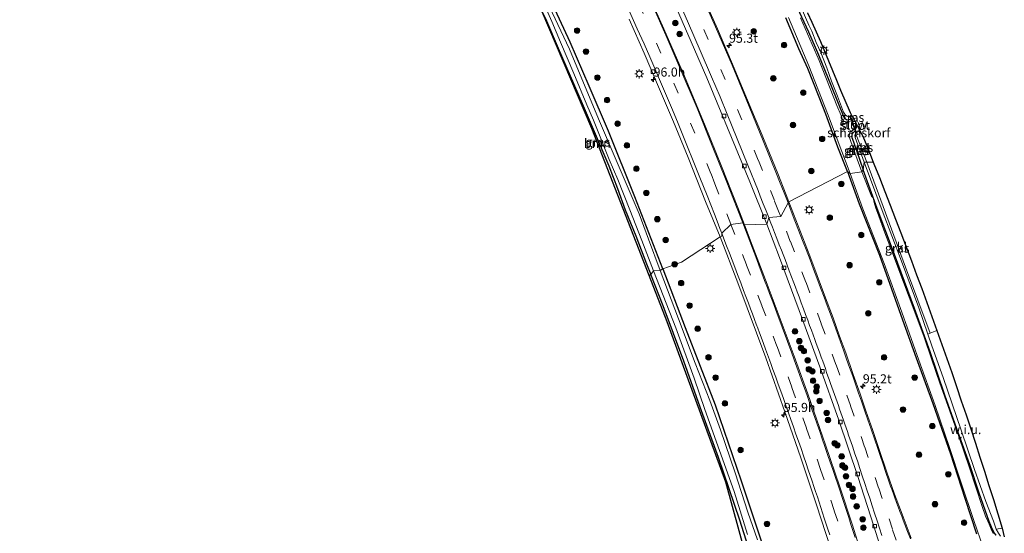
# Model space of a CAD drawing. Units: metres. Extents: x 159995 to 170006, y 388496 to 393751.
# Drawn here: x 161806 to 162077, y 388672 to 388813 of the extents above; entities that cross this region are included whole.
import ezdxf
from ezdxf.enums import TextEntityAlignment as Align

# ---------------------------------------------------------------- set-up
doc = ezdxf.new("R2010")
doc.units = ezdxf.units.M
doc.linetypes.add('VW-3-9_STREEP', pattern=[12, 3, -9])
doc.layers.get('0').update_dxf_attribs({"lineweight": 25})
for name, color, linetype, lineweight in [('B-ME-AL-OVERIG-L-B1', 7, 'Continuous', 18), ('B-ME-AM-KILOMETR-S-B1', 7, 'Continuous', 18), ('B-ME-GK-SCHANSKORF-GV-B6', 93, 'Continuous', 18), ('B-ME-GR-BOOM-GV-B6', 93, 'Continuous', 18), ('B-ME-GR-BOOM-S-B1', 93, 'Continuous', 18), ('B-ME-GW-INSTEEKWATERGANG-L-B1', 10, 'Continuous', 25), ('B-ME-GW-KRUINLIJN-L-B1', 93, 'Continuous', 18), ('B-ME-IE-GRASLAND-GV-B6', 93, 'Continuous', 18), ('B-ME-IE-GRONDWERKLIJN-GROND_NIETINGERICHT-GV-B6', 253, 'Continuous', 18), ('B-ME-IE-HULPGEOMETRIE-L-B1', 53, 'Continuous', 18), ('B-ME-IE-MEUBILAIR_WEGMEUBILAIR-LICHTMAST-S-B1', 8, 'Continuous', 18), ('B-ME-KG-KADASTRAAL-OPNAMEDTMGRENS-L-B1', 10, 'Continuous', 25), ('B-ME-KW-STUW-GV-B6', 173, 'Continuous', 18), ('B-ME-KW-STUW-L-B1', 173, 'Continuous', 18), ('B-ME-OG-WATER-GV-B6', 153, 'Continuous', 18), ('B-ME-VH-VERH_SOORT-BITUMEN-GV-B6', 8, 'IE-TERREINAFSCHEIDING-NATUURLIJK-HOUTWAL', 18), ('B-ME-VH-VERH_SOORT-KLINKERS-GV-B6', 8, 'IE-TERREINAFSCHEIDING-NATUURLIJK-HOUTWAL', 18), ('B-ME-VV-KOLK-S-B1', 8, 'Continuous', 18), ('B-ME-VW-MARKERING-39STREEP-015-L-B1', 255, 'VW-3-9_STREEP', 18), ('B-ME-VW-MARKERING-STREEP-015-L-B1', 7, 'Continuous', 18)]:
    doc.layers.add(name, color=color, linetype=linetype, lineweight=lineweight)
doc.styles.add('NLCS-ISO', font='NLCS-ISO.TTF')
doc.linetypes.add('IE-TERREINAFSCHEIDING-NATUURLIJK-HOUTWAL', pattern='A,7,-1.5,[67,NLCS.SHX,S=0.75,R=45,X=0,Y=0],-1.5,7,-1.5,[70,NLCS.SHX,S=0.75,R=0,X=0,Y=0],-1.5', length=20)

# ---------------------------------------------------------------- blocks, each defined once
blk = doc.blocks.new('boom')
blk.add_hatch(color=256).paths.add_polyline_path([(-0.75, 0, 1), (0.75, 0, 1)])
blk.add_circle((0, 0), 0.75)
blk = doc.blocks.new('hecto')
for p, q in [((0, 0.625), (-0.625, 0)), ((0, -0.625), (0, 0.625)), ((-0.625, 0), (0.625, 0)), ((0.625, 0), (0, -0.625))]:
    blk.add_line(p, q)
blk = doc.blocks.new('kolk')
blk.add_lwpolyline([(-0.5, -0.5), (0.5, -0.5), (0.5, 0.5), (-0.5, 0.5)], close=True)
blk = doc.blocks.new('lantaarnpaal')
for p, q in [((-0.75, 0), (-1.25, 0)), ((-0.88, 0.88), (-0.53, 0.53)), ((0, 0.75), (0, 1.25)), ((0.53, 0.53), (0.88, 0.88)), ((0.75, 0), (1.25, 0)), ((-0.53, -0.53), (-0.88, -0.88)), ((0, -0.75), (0, -1.25)), ((0.53, -0.53), (0.88, -0.88))]:
    blk.add_line(p, q)
blk.add_circle((0, 0), 0.75)

msp = doc.modelspace()

# ---------------------------------------------------------------- linework, layer by layer
at = {"layer": 'B-ME-AL-OVERIG-L-B1'}
for p, q in [((162063.972, 388697.665, 15.602), (162064.755, 388697.945, 15.605)), ((162064.173, 388697.402, 15.623), (162064.861, 388697.699, 15.621))]:
    msp.add_line(p, q, dxfattribs=at)
at = {"layer": 'B-ME-GK-SCHANSKORF-GV-B6'}
msp.add_polyline3d([(162037.267, 388781.51, 16.319), (162036.251, 388781.101, 16.33), (162036.075, 388781.575, 16.252), (162036.039, 388781.674, 15.423), (162036.973, 388782.072, 15.423), (162037.267, 388781.51, 16.319)], dxfattribs=at)
at = {"layer": 'B-ME-GR-BOOM-GV-B6'}
for points in [[(161979.465, 388742.605, 14.946), (161979.028, 388742.353, 15.001), (161963.325, 388782.716, 15.463), (161949.623, 388814.838, 15.111), (161950.833, 388812.299, 15.089), (161954.041, 388804.784, 15.134), (161960.618, 388789.589, 15.052), (161963.93, 388781.908, 15.06), (161967.922, 388772.479, 15.006), (161970.303, 388766.256, 15.039), (161972.453, 388760.4, 15.081), (161975.334, 388753.291, 14.928), (161978.303, 388745.583, 14.965), (161979.465, 388742.605, 14.946)], [(162014.76, 388632.099, 15.286), (162000.087, 388685.537, 15.151), (161983.972, 388729.645, 15.21), (161979.028, 388742.353, 15.001), (161979.465, 388742.605, 14.946), (161982.895, 388733.98, 14.955), (161988.579, 388718.817, 14.951), (161993.064, 388706.205, 14.951), (161998.084, 388692.307, 14.955), (162003.935, 388675.074, 14.889), (162008.022, 388662.35, 14.828)]]:
    msp.add_polyline3d(points, dxfattribs=at)
at = {"layer": 'B-ME-GW-INSTEEKWATERGANG-L-B1'}
for points in [[(161982.776, 388744.156, 14.829), (161975.118, 388763.96, 14.829), (161967.822, 388782.003, 14.882), (161962.588, 388794.422, 15.015), (161957.32, 388806.463, 14.969), (161949.13, 388824.365, 15.085), (161944.812, 388833.527, 15.06), (161939.69, 388844.176, 15.072), (161934.014, 388856.763, 15.184), (161928.695, 388867.836, 15.308), (161923.673, 388878.932, 15.324), (161919.398, 388887.698, 15.324), (161913.997, 388898.891, 15.308), (161908.801, 388909.074, 15.299), (161904.325, 388917.574, 15.312), (161896.921, 388932.088, 15.279), (161893.134, 388939.457, 15.304), (161887.534, 388950.678, 15.353), (161881.378, 388962.617, 15.382), (161877.875, 388968.992, 15.407)], [(162018.472, 388818.834, 15.395), (162022.784, 388809.296, 15.401), (162025.564, 388802.979, 15.39), (162029.068, 388794.458, 15.384), (162032.529, 388785.857, 15.426), (162032.947, 388785.424, 15.459), (162033.301, 388785.208, 15.462), (162033.8, 388785.118, 15.474), (162034.466, 388785.368, 15.45)], [(161949.623, 388814.838, 15.111), (161950.833, 388812.299, 15.089), (161954.041, 388804.784, 15.134), (161960.618, 388789.589, 15.052), (161963.93, 388781.908, 15.06), (161967.922, 388772.479, 15.006), (161970.303, 388766.256, 15.039), (161972.453, 388760.4, 15.081), (161975.334, 388753.291, 14.928), (161978.303, 388745.583, 14.965), (161979.465, 388742.605, 14.946)], [(162033.511, 388770.921, 15.221), (162030.905, 388777.652, 15.338), (162027.57, 388786.707, 15.338), (162025.754, 388791.4, 15.418), (162022.661, 388799.255, 15.361), (162020.204, 388804.684, 15.458), (162016.627, 388813.127, 15.444)], [(162034.408, 388786.102, 16.041), (162034.223, 388786.034, 16.036), (162034.308, 388785.801, 15.875), (162034.466, 388785.368, 15.45)], [(162034.868, 388786.091, 16.05), (162034.754, 388786.044, 16.047), (162034.408, 388786.102, 16.041)], [(162035.655, 388782.115, 15.579), (162034.888, 388781.399, 15.548), (162034.719, 388780.973, 15.55), (162034.772, 388780.32, 15.541), (162035.196, 388779.091, 15.55), (162037.878, 388771.394, 15.258)], [(162033.511, 388770.921, 15.221), (162036.772, 388762.081, 15.314), (162042.305, 388747.901, 15.3), (162045.648, 388738.727, 15.275), (162048.683, 388730.127, 15.306), (162052.41, 388719.708, 15.348), (162056.963, 388707.16, 15.342), (162061.833, 388693.307, 15.334), (162065.764, 388681.135, 15.359), (162068.949, 388671.403, 15.359)], [(162074.365, 388671.009, 15.249), (162073.916, 388671.552, 15.247), (162073.344, 388672.593, 15.249), (162072.459, 388674.789, 15.266), (162069.681, 388682.58, 15.295), (162067.129, 388690.346, 15.238), (162063.972, 388699.231, 15.154), (162060.26, 388709.472, 15.202), (162056.227, 388721.385, 15.179), (162051.927, 388733.275, 15.238), (162046.429, 388748.084, 15.261), (162041.72, 388760.779, 15.323), (162037.878, 388771.394, 15.258)], [(162008.022, 388662.35, 14.828), (162003.935, 388675.074, 14.889), (161998.084, 388692.307, 14.955), (161993.064, 388706.205, 14.951), (161988.579, 388718.817, 14.951), (161982.895, 388733.98, 14.955), (161979.465, 388742.605, 14.946)], [(161982.776, 388744.156, 14.829), (161988.963, 388728.031, 14.828), (161997.203, 388706.784, 14.873), (162004.302, 388685.88, 14.803), (162010.195, 388668.303, 14.807)]]:
    msp.add_polyline3d(points, dxfattribs=at)
at = {"layer": 'B-ME-GW-KRUINLIJN-L-B1'}
for points in [[(162030.835, 388791.612, 16.086), (162029.135, 388795.788, 16.035), (162027.855, 388799.454, 16.072), (162026.176, 388803.654, 16.152), (162024.951, 388806.378, 16.203), (162023.708, 388809.462, 16.24), (162022.918, 388811.146, 16.242), (162020.826, 388815.981, 16.304)], [(162030.835, 388791.612, 16.086), (162032.473, 388787.225, 15.968), (162032.785, 388786.716, 15.972), (162033.021, 388786.419, 15.969), (162033.451, 388786.098, 15.962), (162033.668, 388786.023, 15.961), (162033.897, 388785.954, 15.973), (162034.223, 388786.034, 16.036)], [(162038.099, 388773.514, 16.402), (162035.608, 388780.263, 16.358), (162035.562, 388780.796, 16.295), (162035.612, 388781.14, 16.299), (162035.765, 388781.39, 16.299), (162035.879, 388781.503, 16.246)], [(162038.099, 388773.514, 16.402), (162043.09, 388760.235, 16.334), (162048.386, 388746.32, 16.337), (162053.177, 388733.507, 16.404), (162055.622, 388726.202, 16.234), (162056.685, 388723.025, 16.159), (162059.842, 388714.354, 16.117), (162064.777, 388699.854, 15.996), (162068.416, 388688.998, 16.021), (162071.518, 388680.243, 16.078), (162073.62, 388674.799, 16.238), (162074.38, 388672.611, 16.224), (162075.067, 388671.588, 16.207), (162075.598, 388670.712, 16.221)]]:
    msp.add_polyline3d(points, dxfattribs=at)
at = {"layer": 'B-ME-IE-GRASLAND-GV-B6'}
for points in [[(161949.13, 388824.365, 15.085), (161957.32, 388806.463, 14.969), (161962.588, 388794.422, 15.015), (161967.822, 388782.003, 14.882), (161975.118, 388763.96, 14.829), (161982.776, 388744.156, 14.829), (161982.1, 388743.735, 14.396), (161978.862, 388752.309, 14.396), (161976.258, 388759.319, 14.396), (161970.477, 388772.749, 14.396), (161965.083, 388785.425, 14.396), (161957.107, 388804.565, 14.396), (161948.438, 388823.037, 14.396)], [(161973.553, 388812.79, 15.746), (161977.698, 388803.425, 15.714), (161981.364, 388794.882, 15.686), (161985.699, 388784.618, 15.553), (161989.786, 388774.784, 15.553), (161994.55, 388762.71, 15.545), (161998.556, 388752.994, 15.497), (161987.916, 388745.973, 15.339), (161984.31, 388744.698, 15.269), (161982.776, 388744.156, 14.829), (161975.118, 388763.96, 14.829), (161967.822, 388782.003, 14.882), (161962.588, 388794.422, 15.015), (161957.32, 388806.463, 14.969), (161949.13, 388824.365, 15.085)], [(161984.72, 388820.12, 15.637), (161994.849, 388796.706, 15.563), (162004.527, 388773.38, 15.46), (162006.685, 388768.067, 15.459), (162011.336, 388756.456, 15.512), (162008.184, 388756.372, 15.791), (162005.252, 388756.294, 15.691), (162003.366, 388761.08, 15.748), (161998.891, 388772.372, 15.867), (161994.254, 388783.902, 15.902), (161988.735, 388797.153, 15.882), (161983.086, 388810.133, 15.944), (161977.442, 388822.716, 15.979)], [(162016.627, 388813.127, 15.444), (162020.204, 388804.684, 15.458), (162022.661, 388799.255, 15.361), (162025.754, 388791.4, 15.418), (162027.57, 388786.707, 15.338), (162030.905, 388777.652, 15.338), (162033.511, 388770.921, 15.221), (162017.429, 388762.617, 15.715), (162016.679, 388764.539, 15.719), (162014.401, 388770.341, 15.732), (162009.617, 388782.016, 15.789), (162006.065, 388790.532, 15.792), (162001.653, 388801.102, 15.8), (161997.79, 388810.104, 15.809), (161993.317, 388820.254, 15.825)], [(162018.472, 388818.834, 15.395), (162022.784, 388809.296, 15.401), (162025.564, 388802.979, 15.39), (162029.068, 388794.458, 15.384), (162032.529, 388785.857, 15.426), (162032.947, 388785.424, 15.459), (162033.301, 388785.208, 15.462), (162033.8, 388785.118, 15.474), (162034.466, 388785.368, 15.45), (162034.652, 388784.859, 14.759), (162033.295, 388784.47, 14.759), (162032.539, 388784.726, 14.759), (162032.16, 388785.176, 14.759), (162031.783, 388786.333, 14.759), (162030.622, 388789.084, 14.759), (162025.766, 388801.441, 14.759), (162020.661, 388813.167, 14.759)], [(162030.835, 388791.612, 16.086), (162032.473, 388787.225, 15.968), (162032.785, 388786.716, 15.972), (162033.021, 388786.419, 15.969), (162033.451, 388786.098, 15.962), (162033.668, 388786.023, 15.961), (162033.897, 388785.954, 15.973), (162034.223, 388786.034, 16.036), (162034.308, 388785.801, 15.875), (162034.466, 388785.368, 15.45), (162033.8, 388785.118, 15.474), (162033.301, 388785.208, 15.462), (162032.947, 388785.424, 15.459), (162032.529, 388785.857, 15.426), (162029.068, 388794.458, 15.384), (162025.564, 388802.979, 15.39), (162022.784, 388809.296, 15.401), (162018.472, 388818.834, 15.395)], [(161977.013, 388751.972, 14.396), (161980.266, 388743.614, 14.396), (161979.465, 388742.605, 14.946), (161978.303, 388745.583, 14.965), (161975.334, 388753.291, 14.928), (161972.453, 388760.4, 15.081), (161970.303, 388766.256, 15.039), (161967.922, 388772.479, 15.006), (161963.93, 388781.908, 15.06), (161960.618, 388789.589, 15.052), (161954.041, 388804.784, 15.134), (161950.833, 388812.299, 15.089), (161949.623, 388814.838, 15.111), (161950.787, 388815.473, 14.396), (161952.31, 388812.173, 14.396), (161954.7, 388806.439, 14.396), (161958.322, 388797.892, 14.396), (161961.907, 388789.253, 14.396), (161963.738, 388785.057, 14.396), (161968.017, 388774.247, 14.396), (161970.432, 388768.739, 14.396), (161973.706, 388760.394, 14.396), (161977.013, 388751.972, 14.396)], [(162022.58, 388814.558, 16.195), (162023.773, 388811.932, 16.195), (162024.946, 388809.298, 16.198), (162026.1, 388806.656, 16.192), (162027.235, 388804.005, 16.192), (162028.35, 388801.346, 16.192), (162029.446, 388798.68, 16.192), (162030.522, 388796.006, 16.084), (162031.579, 388793.325, 16.056), (162034.314, 388787.15, 16.061), (162034.868, 388786.091, 16.05), (162034.754, 388786.044, 16.047), (162034.408, 388786.102, 16.041), (162034.223, 388786.034, 16.036), (162033.897, 388785.954, 15.973), (162033.668, 388786.023, 15.961), (162033.451, 388786.098, 15.962), (162033.021, 388786.419, 15.969), (162032.785, 388786.716, 15.972), (162032.473, 388787.225, 15.968), (162030.835, 388791.612, 16.086), (162029.135, 388795.788, 16.035), (162027.855, 388799.454, 16.072), (162026.176, 388803.654, 16.152), (162024.951, 388806.378, 16.203), (162023.708, 388809.462, 16.24), (162022.918, 388811.146, 16.242), (162020.826, 388815.981, 16.304)], [(162020.826, 388815.981, 16.304), (162022.918, 388811.146, 16.242), (162023.708, 388809.462, 16.24), (162024.951, 388806.378, 16.203), (162026.176, 388803.654, 16.152), (162027.855, 388799.454, 16.072), (162029.135, 388795.788, 16.035), (162030.835, 388791.612, 16.086)], [(162017.299, 388813.29, 14.759), (162022.898, 388799.997, 14.759), (162028.09, 388786.865, 14.759), (162030.689, 388779.794, 14.759), (162034.255, 388770.348, 14.759), (162033.511, 388770.921, 15.221), (162030.905, 388777.652, 15.338), (162027.57, 388786.707, 15.338), (162025.754, 388791.4, 15.418), (162022.661, 388799.255, 15.361), (162020.204, 388804.684, 15.458), (162016.627, 388813.127, 15.444)], [(162034.868, 388786.091, 16.05), (162035.148, 388785.557, 15.423), (162034.961, 388785.605, 15.423), (162034.619, 388785.527, 15.423), (162034.408, 388786.102, 16.041), (162034.754, 388786.044, 16.047), (162034.868, 388786.091, 16.05)], [(162035.655, 388782.115, 15.579), (162034.888, 388781.399, 15.548), (162034.719, 388780.973, 15.55), (162034.772, 388780.32, 15.541), (162035.196, 388779.091, 15.55), (162037.878, 388771.394, 15.258), (162037.443, 388770.838, 14.759), (162035.515, 388776.02, 14.759), (162034.961, 388777.64, 14.759), (162034.307, 388779.72, 14.759), (162034.037, 388780.555, 14.759), (162034.05, 388781.236, 14.759), (162034.218, 388781.769, 14.759), (162035.503, 388782.532, 14.759), (162035.655, 388782.115, 15.579)], [(162035.879, 388781.503, 16.246), (162035.765, 388781.39, 16.299), (162035.612, 388781.14, 16.299), (162035.562, 388780.796, 16.295), (162035.608, 388780.263, 16.358), (162038.099, 388773.514, 16.402), (162037.878, 388771.394, 15.258), (162035.196, 388779.091, 15.55), (162034.772, 388780.32, 15.541), (162034.719, 388780.973, 15.55), (162034.888, 388781.399, 15.548), (162035.655, 388782.115, 15.579), (162035.879, 388781.503, 16.246)], [(162036.251, 388781.101, 16.33), (162035.964, 388780.977, 16.325), (162038.862, 388773.537, 16.325), (162038.099, 388773.514, 16.402), (162035.608, 388780.263, 16.358), (162035.562, 388780.796, 16.295), (162035.612, 388781.14, 16.299), (162035.765, 388781.39, 16.299), (162035.879, 388781.503, 16.246), (162036.075, 388781.575, 16.252), (162036.251, 388781.101, 16.33)], [(162074.365, 388671.009, 15.249), (162073.916, 388671.552, 15.247), (162073.344, 388672.593, 15.249), (162072.459, 388674.789, 15.266), (162069.681, 388682.58, 15.295), (162067.129, 388690.346, 15.238), (162063.972, 388699.231, 15.154), (162060.26, 388709.472, 15.202), (162056.227, 388721.385, 15.179), (162051.927, 388733.275, 15.238), (162046.429, 388748.084, 15.261), (162041.72, 388760.779, 15.323), (162037.878, 388771.394, 15.258), (162038.099, 388773.514, 16.402), (162043.09, 388760.235, 16.334), (162048.386, 388746.32, 16.337), (162053.177, 388733.507, 16.404), (162055.622, 388726.202, 16.234)], [(162056.298, 388726.484, 16.26), (162055.622, 388726.202, 16.234), (162053.177, 388733.507, 16.404), (162048.386, 388746.32, 16.337), (162043.09, 388760.235, 16.334), (162038.099, 388773.514, 16.402), (162038.862, 388773.537, 16.325), (162049.454, 388744.648, 16.312), (162056.298, 388726.484, 16.26)], [(162051.072, 388670.17, 15.444), (162048.538, 388676.779, 15.461), (162046.489, 388682.264, 15.476), (162044.333, 388688.343, 15.524), (162042.24, 388694.528, 15.538), (162040.368, 388700.024, 15.555), (162038.572, 388705.188, 15.572), (162036.987, 388709.839, 15.578), (162035.11, 388715.157, 15.615), (162033.04, 388721.069, 15.604), (162031.372, 388725.656, 15.622), (162029.578, 388730.697, 15.637), (162027.508, 388736.181, 15.641), (162025.194, 388742.323, 15.673), (162023.155, 388747.733, 15.686), (162021.276, 388752.681, 15.688), (162019.364, 388757.606, 15.728), (162017.429, 388762.617, 15.715), (162033.511, 388770.921, 15.221), (162036.772, 388762.081, 15.314), (162042.305, 388747.901, 15.3), (162045.648, 388738.727, 15.275), (162048.683, 388730.127, 15.306), (162052.41, 388719.708, 15.348), (162056.963, 388707.16, 15.342), (162061.833, 388693.307, 15.334), (162065.764, 388681.135, 15.359), (162068.949, 388671.403, 15.359)], [(162068.949, 388671.403, 15.359), (162065.764, 388681.135, 15.359), (162061.833, 388693.307, 15.334), (162056.963, 388707.16, 15.342), (162052.41, 388719.708, 15.348), (162048.683, 388730.127, 15.306), (162045.648, 388738.727, 15.275), (162042.305, 388747.901, 15.3), (162036.772, 388762.081, 15.314), (162033.511, 388770.921, 15.221), (162034.255, 388770.348, 14.759), (162037.763, 388760.637, 14.759), (162043.653, 388745.629, 14.759), (162048.463, 388732.272, 14.759), (162053.18, 388719.058, 14.759), (162057.6, 388706.607, 14.759), (162061.603, 388695.049, 14.759), (162064.721, 388685.687, 14.759), (162068.282, 388675.012, 14.759), (162070.926, 388667.317, 14.759)], [(162073.543, 388671.421, 14.759), (162073.007, 388672.663, 14.759), (162072.442, 388674.045, 14.759), (162071.505, 388676.218, 14.759), (162070.53, 388678.835, 14.759), (162067.106, 388689.476, 14.759), (162064.123, 388698.099, 14.759), (162060.627, 388707.912, 14.759), (162058.906, 388712.754, 14.759), (162056.609, 388719.433, 14.759), (162054.571, 388725.365, 14.759), (162052.293, 388731.5, 14.759), (162048.903, 388740.499, 14.759), (162045.415, 388749.794, 14.759), (162043.565, 388754.795, 14.759), (162042.117, 388758.65, 14.759), (162041.284, 388760.867, 14.759), (162040.866, 388762.405, 14.759), (162040.668, 388763.362, 14.759), (162040.463, 388763.765, 14.759), (162040.118, 388764.138, 14.759), (162037.443, 388770.838, 14.759), (162037.878, 388771.394, 15.258), (162041.72, 388760.779, 15.323), (162046.429, 388748.084, 15.261), (162051.927, 388733.275, 15.238), (162056.227, 388721.385, 15.179), (162060.26, 388709.472, 15.202), (162063.972, 388699.231, 15.154), (162067.129, 388690.346, 15.238), (162069.681, 388682.58, 15.295), (162072.459, 388674.789, 15.266), (162073.344, 388672.593, 15.249), (162073.916, 388671.552, 15.247), (162074.365, 388671.009, 15.249)], [(162038.048, 388663.775, 15.516), (162034.88, 388673.712, 15.539), (162031.418, 388684.285, 15.553), (162027.518, 388695.78, 15.587), (162025.005, 388702.995, 15.618), (162022.605, 388709.875, 15.607), (162018.854, 388720.207, 15.739), (162015.354, 388729.731, 15.666), (162011.473, 388739.987, 15.768), (162007.38, 388750.693, 15.74), (162005.252, 388756.294, 15.691), (162008.184, 388756.372, 15.791), (162011.336, 388756.456, 15.512), (162014.81, 388747.267, 15.529), (162020.295, 388732.75, 15.496), (162025.898, 388717.227, 15.472), (162031.155, 388702.585, 15.432), (162036.371, 388687.086, 15.326), (162040.796, 388673.499, 15.243), (162042.953, 388666.491, 15.221)], [(162010.195, 388668.303, 14.807), (162004.302, 388685.88, 14.803), (161997.203, 388706.784, 14.873), (161988.963, 388728.031, 14.828), (161982.776, 388744.156, 14.829), (161984.31, 388744.698, 15.269), (161987.916, 388745.973, 15.339), (161998.556, 388752.994, 15.497), (162003.416, 388740.303, 15.519), (162011.069, 388719.716, 15.376), (162016.33, 388704.885, 15.376), (162020.739, 388692.244, 15.341), (162025.046, 388679.338, 15.348), (162030.196, 388663.535, 15.307)], [(162008.022, 388662.35, 14.828), (162003.935, 388675.074, 14.889), (161998.084, 388692.307, 14.955), (161993.064, 388706.205, 14.951), (161988.579, 388718.817, 14.951), (161982.895, 388733.98, 14.955), (161979.465, 388742.605, 14.946), (161980.266, 388743.614, 14.396), (161986.368, 388727.935, 14.396), (161991.442, 388714.109, 14.396), (161994.362, 388705.489, 14.396), (162002.363, 388682.955, 14.396), (162006.063, 388671.175, 14.396)], [(162008.834, 388669.731, 14.396), (162006.131, 388677.278, 14.396), (162002.643, 388688.138, 14.396), (161998.639, 388699.91, 14.396), (161995.688, 388707.963, 14.396), (161991.665, 388718.285, 14.396), (161987.139, 388730.415, 14.396), (161982.1, 388743.735, 14.396), (161982.776, 388744.156, 14.829), (161988.963, 388728.031, 14.828), (161997.203, 388706.784, 14.873), (162004.302, 388685.88, 14.803), (162010.195, 388668.303, 14.807)], [(162055.622, 388726.202, 16.234), (162056.685, 388723.025, 16.159), (162059.842, 388714.354, 16.117), (162064.777, 388699.854, 15.996), (162068.416, 388688.998, 16.021), (162071.518, 388680.243, 16.078), (162073.62, 388674.799, 16.238), (162074.38, 388672.611, 16.224), (162075.067, 388671.588, 16.207), (162075.598, 388670.712, 16.221)], [(162075.598, 388670.712, 16.221), (162075.067, 388671.588, 16.207), (162074.38, 388672.611, 16.224), (162076.057, 388672.957, 16.245), (162076.63, 388670.538, 16.393)]]:
    msp.add_polyline3d(points, dxfattribs=at)
at = {"layer": 'B-ME-IE-GRONDWERKLIJN-GROND_NIETINGERICHT-GV-B6'}
msp.add_polyline3d([(162076.057, 388672.957, 16.245), (162074.38, 388672.611, 16.224), (162073.62, 388674.799, 16.238), (162071.518, 388680.243, 16.078), (162068.416, 388688.998, 16.021), (162064.777, 388699.854, 15.996), (162059.842, 388714.354, 16.117), (162056.685, 388723.025, 16.159), (162055.622, 388726.202, 16.234), (162056.298, 388726.484, 16.26), (162058.117, 388727.249, 16.245), (162059.486, 388723.382, 16.138), (162060.836, 388719.529, 16.107), (162062.174, 388715.671, 16.084), (162063.5, 388711.809, 16.047), (162064.812, 388707.942, 16.04), (162066.112, 388704.072, 16.042), (162067.4, 388700.196, 16.042), (162068.675, 388696.317, 16.04), (162069.937, 388692.434, 16.047), (162071.186, 388688.546, 16.058), (162072.423, 388684.655, 16.084), (162073.647, 388680.759, 16.193), (162074.858, 388676.86, 16.235), (162076.057, 388672.957, 16.245)], dxfattribs=at)
at = {"layer": 'B-ME-IE-HULPGEOMETRIE-L-B1'}
msp.add_polyline3d([(162040.595, 388773.544, 16.245), (162038.862, 388773.537, 16.325), (162038.099, 388773.514, 16.402), (162037.878, 388771.394, 15.258), (162037.443, 388770.838, 14.759), (162034.255, 388770.348, 14.759), (162033.511, 388770.921, 15.221), (162017.429, 388762.617, 15.715), (162017.195, 388762.299, 15.782), (162015.193, 388758.538, 15.719), (162011.882, 388758.298, 15.602), (162011.697, 388757.674, 15.614), (162011.336, 388756.456, 15.512), (162008.184, 388756.372, 15.791), (162005.252, 388756.294, 15.691), (162004.741, 388756.815, 15.752), (162001.5, 388756.369, 15.745), (161998.966, 388754, 15.655), (161998.991, 388753.168, 15.506), (161998.556, 388752.994, 15.497), (161987.916, 388745.973, 15.339), (161984.31, 388744.698, 15.269), (161982.776, 388744.156, 14.829), (161982.1, 388743.735, 14.396), (161980.266, 388743.614, 14.396), (161979.465, 388742.605, 14.946), (161979.028, 388742.353, 15.001)], dxfattribs=at)
at = {"layer": 'B-ME-KG-KADASTRAAL-OPNAMEDTMGRENS-L-B1'}
for points in [[(161979.028, 388742.353, 15.001), (161963.325, 388782.716, 15.463), (161949.623, 388814.838, 15.111), (161947.001, 388820.35, 15.463), (161942.726, 388829.703, 15.463), (161931.162, 388854.59, 15.463), (161919.55, 388878.435, 15.586), (161905.192, 388907.158, 15.463), (161882.063, 388951.925, 15.844), (161860.266, 388991.723, 15.844), (161855.421, 389000, 16.076), (161849.777, 389009.643, 16.413), (161836.319, 389032.636, 16.679), (161823.911, 389053.834, 16.109), (161806.067, 389083.338, 16.421)], [(162022.58, 388814.558, 16.195), (162023.773, 388811.932, 16.195), (162024.946, 388809.298, 16.198), (162026.1, 388806.656, 16.192), (162027.235, 388804.005, 16.192), (162028.35, 388801.346, 16.192), (162029.446, 388798.68, 16.192), (162030.522, 388796.006, 16.084), (162031.579, 388793.325, 16.056), (162034.314, 388787.15, 16.061), (162034.868, 388786.091, 16.05), (162035.148, 388785.557, 15.423), (162036.973, 388782.072, 15.423), (162037.267, 388781.51, 16.319), (162037.728, 388780.629, 16.334), (162039.266, 388776.847, 16.312), (162040.595, 388773.544, 16.245)], [(162040.595, 388773.544, 16.245), (162040.791, 388773.059, 16.289), (162042.304, 388769.267, 16.289), (162043.804, 388765.469, 16.289), (162045.292, 388761.666, 16.289), (162046.768, 388757.859, 16.289), (162048.231, 388754.047, 16.286), (162049.682, 388750.23, 16.286), (162051.12, 388746.408, 16.286), (162052.546, 388742.582, 16.286), (162053.959, 388738.751, 16.214), (162055.36, 388734.915, 16.18), (162056.748, 388731.075, 16.149), (162058.117, 388727.249, 16.245), (162059.486, 388723.382, 16.138), (162060.836, 388719.529, 16.107), (162062.174, 388715.671, 16.084), (162063.5, 388711.809, 16.047), (162064.812, 388707.942, 16.04), (162066.112, 388704.072, 16.042), (162067.4, 388700.196, 16.042), (162068.675, 388696.317, 16.04), (162069.937, 388692.434, 16.047), (162071.186, 388688.546, 16.058), (162072.423, 388684.655, 16.084), (162073.647, 388680.759, 16.193), (162074.858, 388676.86, 16.235), (162076.057, 388672.957, 16.245), (162076.63, 388670.538, 16.393)], [(162014.76, 388632.099, 15.286), (162000.087, 388685.537, 15.151), (161983.972, 388729.645, 15.21), (161979.028, 388742.353, 15.001)]]:
    msp.add_polyline3d(points, dxfattribs=at)
at = {"layer": 'B-ME-KW-STUW-GV-B6'}
msp.add_polyline3d([(162034.619, 388785.527, 15.423), (162036.039, 388781.674, 15.423), (162036.075, 388781.575, 16.252), (162035.879, 388781.503, 16.246), (162035.655, 388782.115, 15.579), (162035.503, 388782.532, 14.759), (162034.652, 388784.859, 14.759), (162034.466, 388785.368, 15.45), (162034.308, 388785.801, 15.875), (162034.223, 388786.034, 16.036), (162034.408, 388786.102, 16.041), (162034.619, 388785.527, 15.423)], dxfattribs=at)
at = {"layer": 'B-ME-KW-STUW-L-B1'}
msp.add_line((162035.972, 388781.544, 16.258), (162034.313, 388786.062, 16.101), dxfattribs=at)
at = {"layer": 'B-ME-OG-WATER-GV-B6'}
for points in [[(161948.438, 388823.037, 14.396), (161957.107, 388804.565, 14.396), (161965.083, 388785.425, 14.396), (161970.477, 388772.749, 14.396), (161976.258, 388759.319, 14.396), (161978.862, 388752.309, 14.396), (161982.1, 388743.735, 14.396), (161980.266, 388743.614, 14.396), (161977.013, 388751.972, 14.396), (161973.706, 388760.394, 14.396), (161970.432, 388768.739, 14.396), (161968.017, 388774.247, 14.396), (161963.738, 388785.057, 14.396), (161961.907, 388789.253, 14.396), (161958.322, 388797.892, 14.396), (161954.7, 388806.439, 14.396), (161952.31, 388812.173, 14.396), (161950.787, 388815.473, 14.396)], [(162020.661, 388813.167, 14.759), (162025.766, 388801.441, 14.759), (162030.622, 388789.084, 14.759), (162031.783, 388786.333, 14.759), (162032.16, 388785.176, 14.759), (162032.539, 388784.726, 14.759), (162033.295, 388784.47, 14.759), (162034.652, 388784.859, 14.759), (162035.503, 388782.532, 14.759), (162034.218, 388781.769, 14.759), (162034.05, 388781.236, 14.759), (162034.037, 388780.555, 14.759), (162034.307, 388779.72, 14.759), (162034.961, 388777.64, 14.759), (162035.515, 388776.02, 14.759), (162037.443, 388770.838, 14.759), (162034.255, 388770.348, 14.759), (162030.689, 388779.794, 14.759), (162028.09, 388786.865, 14.759), (162022.898, 388799.997, 14.759), (162017.299, 388813.29, 14.759)], [(162035.148, 388785.557, 15.423), (162036.973, 388782.072, 15.423), (162036.039, 388781.674, 15.423), (162034.619, 388785.527, 15.423), (162034.961, 388785.605, 15.423), (162035.148, 388785.557, 15.423)], [(162034.255, 388770.348, 14.759), (162037.443, 388770.838, 14.759), (162040.118, 388764.138, 14.759), (162040.463, 388763.765, 14.759), (162040.668, 388763.362, 14.759), (162040.866, 388762.405, 14.759), (162041.284, 388760.867, 14.759), (162042.117, 388758.65, 14.759), (162043.565, 388754.795, 14.759), (162045.415, 388749.794, 14.759), (162048.903, 388740.499, 14.759), (162052.293, 388731.5, 14.759), (162054.571, 388725.365, 14.759), (162056.609, 388719.433, 14.759), (162058.906, 388712.754, 14.759), (162060.627, 388707.912, 14.759), (162064.123, 388698.099, 14.759), (162067.106, 388689.476, 14.759), (162070.53, 388678.835, 14.759), (162071.505, 388676.218, 14.759), (162072.442, 388674.045, 14.759), (162073.007, 388672.663, 14.759), (162073.543, 388671.421, 14.759)], [(162070.926, 388667.317, 14.759), (162068.282, 388675.012, 14.759), (162064.721, 388685.687, 14.759), (162061.603, 388695.049, 14.759), (162057.6, 388706.607, 14.759), (162053.18, 388719.058, 14.759), (162048.463, 388732.272, 14.759), (162043.653, 388745.629, 14.759), (162037.763, 388760.637, 14.759), (162034.255, 388770.348, 14.759)], [(161980.266, 388743.614, 14.396), (161982.1, 388743.735, 14.396), (161987.139, 388730.415, 14.396), (161991.665, 388718.285, 14.396), (161995.688, 388707.963, 14.396), (161998.639, 388699.91, 14.396), (162002.643, 388688.138, 14.396), (162006.131, 388677.278, 14.396), (162008.834, 388669.731, 14.396)], [(162006.063, 388671.175, 14.396), (162002.363, 388682.955, 14.396), (161994.362, 388705.489, 14.396), (161991.442, 388714.109, 14.396), (161986.368, 388727.935, 14.396), (161980.266, 388743.614, 14.396)]]:
    msp.add_polyline3d(points, dxfattribs=at)
at = {"layer": 'B-ME-VH-VERH_SOORT-BITUMEN-GV-B6'}
for points in [[(161977.442, 388822.716, 15.979), (161983.086, 388810.133, 15.944), (161988.735, 388797.153, 15.882), (161994.254, 388783.902, 15.902), (161998.891, 388772.372, 15.867), (162003.366, 388761.08, 15.748), (162005.252, 388756.294, 15.691), (162004.741, 388756.815, 15.752), (162001.5, 388756.369, 15.745), (161998.966, 388754, 15.655), (161998.991, 388753.168, 15.506), (161998.556, 388752.994, 15.497), (161994.55, 388762.71, 15.545), (161989.786, 388774.784, 15.553), (161985.699, 388784.618, 15.553), (161981.364, 388794.882, 15.686), (161977.698, 388803.425, 15.714), (161973.553, 388812.79, 15.746)], [(161993.317, 388820.254, 15.825), (161997.79, 388810.104, 15.809), (162001.653, 388801.102, 15.8), (162006.065, 388790.532, 15.792), (162009.617, 388782.016, 15.789), (162014.401, 388770.341, 15.732), (162016.679, 388764.539, 15.719), (162017.429, 388762.617, 15.715), (162017.195, 388762.299, 15.782), (162015.193, 388758.538, 15.719), (162011.882, 388758.298, 15.602), (162011.697, 388757.674, 15.614), (162011.336, 388756.456, 15.512), (162006.685, 388768.067, 15.459), (162004.527, 388773.38, 15.46), (161994.849, 388796.706, 15.563), (161984.72, 388820.12, 15.637)], [(162042.953, 388666.491, 15.221), (162040.796, 388673.499, 15.243), (162036.371, 388687.086, 15.326), (162031.155, 388702.585, 15.432), (162025.898, 388717.227, 15.472), (162020.295, 388732.75, 15.496), (162014.81, 388747.267, 15.529), (162011.336, 388756.456, 15.512), (162011.697, 388757.674, 15.614), (162011.882, 388758.298, 15.602), (162015.193, 388758.538, 15.719), (162017.195, 388762.299, 15.782), (162017.429, 388762.617, 15.715), (162019.364, 388757.606, 15.728), (162021.276, 388752.681, 15.688), (162023.155, 388747.733, 15.686), (162025.194, 388742.323, 15.673), (162027.508, 388736.181, 15.641), (162029.578, 388730.697, 15.637), (162031.372, 388725.656, 15.622), (162033.04, 388721.069, 15.604), (162035.11, 388715.157, 15.615), (162036.987, 388709.839, 15.578), (162038.572, 388705.188, 15.572), (162040.368, 388700.024, 15.555), (162042.24, 388694.528, 15.538), (162044.333, 388688.343, 15.524), (162046.489, 388682.264, 15.476), (162048.538, 388676.779, 15.461), (162051.072, 388670.17, 15.444)], [(162030.196, 388663.535, 15.307), (162025.046, 388679.338, 15.348), (162020.739, 388692.244, 15.341), (162016.33, 388704.885, 15.376), (162011.069, 388719.716, 15.376), (162003.416, 388740.303, 15.519), (161998.556, 388752.994, 15.497), (161998.991, 388753.168, 15.506), (161998.966, 388754, 15.655), (162001.5, 388756.369, 15.745), (162004.741, 388756.815, 15.752), (162005.252, 388756.294, 15.691)], [(162005.252, 388756.294, 15.691), (162007.38, 388750.693, 15.74), (162011.473, 388739.987, 15.768), (162015.354, 388729.731, 15.666), (162018.854, 388720.207, 15.739), (162022.605, 388709.875, 15.607), (162025.005, 388702.995, 15.618), (162027.518, 388695.78, 15.587), (162031.418, 388684.285, 15.553), (162034.88, 388673.712, 15.539), (162038.048, 388663.775, 15.516)]]:
    msp.add_polyline3d(points, dxfattribs=at)
at = {"layer": 'B-ME-VH-VERH_SOORT-KLINKERS-GV-B6'}
for points in [[(162040.595, 388773.544, 16.245), (162038.862, 388773.537, 16.325), (162035.964, 388780.977, 16.325), (162036.251, 388781.101, 16.33), (162037.267, 388781.51, 16.319), (162037.728, 388780.629, 16.334), (162039.266, 388776.847, 16.312), (162040.595, 388773.544, 16.245)], [(162058.117, 388727.249, 16.245), (162056.298, 388726.484, 16.26), (162049.454, 388744.648, 16.312), (162038.862, 388773.537, 16.325), (162040.595, 388773.544, 16.245), (162040.791, 388773.059, 16.289), (162042.304, 388769.267, 16.289), (162043.804, 388765.469, 16.289), (162045.292, 388761.666, 16.289), (162046.768, 388757.859, 16.289), (162048.231, 388754.047, 16.286), (162049.682, 388750.23, 16.286), (162051.12, 388746.408, 16.286), (162052.546, 388742.582, 16.286), (162053.959, 388738.751, 16.214), (162055.36, 388734.915, 16.18), (162056.748, 388731.075, 16.149), (162058.117, 388727.249, 16.245)]]:
    msp.add_polyline3d(points, dxfattribs=at)
at = {"layer": 'B-ME-VW-MARKERING-39STREEP-015-L-B1'}
for points in [[(161997.125, 388767.541, 15.758), (161996.021, 388770.368, 15.755), (161991.563, 388781.486, 15.794), (161986.964, 388792.492, 15.815), (161982.245, 388803.499, 15.81), (161977.435, 388814.398, 15.848), (161972.548, 388825.316, 15.902), (161967.588, 388836.202, 15.926), (161962.553, 388847.023, 15.934), (161957.46, 388857.818, 15.952), (161952.284, 388868.527, 15.976), (161947.021, 388879.198, 16.025), (161941.596, 388889.886, 16.074), (161936.078, 388900.551, 16.101), (161930.512, 388911.127, 16.123), (161924.853, 388921.681, 16.14), (161919.1, 388932.212, 16.174), (161913.26, 388942.705, 16.178), (161907.362, 388953.053, 16.191), (161901.354, 388963.458, 16.212), (161895.345, 388973.742, 16.226), (161889.194, 388983.999, 16.223), (161882.974, 388994.296, 16.221), (161876.755, 389004.507, 16.276)], [(162010.194, 388771.195, 15.704), (162009.021, 388774.061, 15.757), (162004.505, 388785.155, 15.773), (161999.932, 388796.224, 15.786), (161995.246, 388807.193, 15.811), (161990.46, 388818.154, 15.791), (161985.6, 388829.049, 15.854), (161980.654, 388839.942, 15.901), (161975.634, 388850.768, 15.928), (161970.506, 388861.566, 15.95), (161965.297, 388872.312, 15.873), (161960.071, 388883.016, 15.906), (161954.717, 388893.7, 15.933), (161949.24, 388904.349, 15.964), (161943.716, 388914.908, 15.975), (161938.056, 388925.461, 15.997), (161932.308, 388935.942, 15.96), (161926.515, 388946.405, 15.98), (161920.648, 388956.801, 16.048), (161914.692, 388967.124, 16.035)], [(162015.193, 388758.538, 15.719), (162014.613, 388760.034, 15.719), (162013.461, 388762.93, 15.73), (162010.194, 388771.195, 15.704)], [(161997.125, 388767.541, 15.758), (162000.384, 388759.262, 15.753), (162001.506, 388756.399, 15.762), (162004.691, 388748.088, 15.736), (162005.802, 388745.235, 15.715), (162008.923, 388736.919, 15.686), (162010.025, 388734.054, 15.684), (162013.105, 388725.714, 15.674), (162014.174, 388722.843, 15.658), (162017.228, 388714.477, 15.638), (162018.272, 388711.595, 15.601), (162021.257, 388703.222, 15.59), (162022.277, 388700.344, 15.599), (162025.167, 388691.922, 15.584), (162026.157, 388689.011, 15.566), (162028.969, 388680.585, 15.544), (162029.921, 388677.679, 15.544), (162032.653, 388669.234, 15.511)], [(162046.897, 388669.654, 15.506), (162045.9, 388672.63, 15.49), (162043.094, 388681.041, 15.507), (162042.095, 388683.972, 15.501), (162039.264, 388692.372, 15.546), (162038.249, 388695.289, 15.556), (162035.388, 388703.691, 15.611), (162034.358, 388706.609, 15.574), (162031.421, 388714.986, 15.619), (162030.368, 388717.923, 15.611), (162027.378, 388726.27, 15.644), (162026.31, 388729.158, 15.629), (162023.202, 388737.614, 15.685), (162022.098, 388740.552, 15.697), (162018.938, 388748.855, 15.712), (162017.827, 388751.739, 15.72), (162015.193, 388758.538, 15.719)]]:
    msp.add_polyline3d(points, dxfattribs=at)
at = {"layer": 'B-ME-VW-MARKERING-STREEP-015-L-B1'}
for points in [[(162008.967, 388765.667, 15.646), (162006.187, 388772.657, 15.635), (162003.245, 388779.905, 15.643), (162000.448, 388786.733, 15.655), (161998.514, 388791.422, 15.669), (161996.191, 388796.94, 15.679), (161993.092, 388804.155, 15.685), (161989.879, 388811.596, 15.703), (161986.694, 388818.809, 15.707)], [(161992.941, 388820.515, 15.881), (161997.265, 388810.714, 15.857), (162001.806, 388800.164, 15.872), (162005.718, 388790.805, 15.832), (162010.375, 388779.342, 15.838), (162014.052, 388770.252, 15.798)], [(161996.955, 388759.179, 15.684), (161994.951, 388764.353, 15.616), (161992.963, 388769.328, 15.623), (161991.511, 388772.968, 15.632), (161989.246, 388778.632, 15.664), (161986.789, 388784.626, 15.645), (161985.173, 388788.489, 15.661), (161982.678, 388794.329, 15.697), (161980.295, 388799.908, 15.708), (161979.213, 388802.401, 15.748), (161977.638, 388806.006, 15.738), (161975.784, 388810.145, 15.748), (161973.372, 388815.591, 15.729)], [(161980.374, 388815.648, 15.948), (161983.589, 388808.363, 15.877), (161987.731, 388798.828, 15.833), (161992.19, 388788.311, 15.836), (161996.199, 388778.444, 15.836), (162000.172, 388768.459, 15.822), (162003.186, 388760.761, 15.804), (162004.741, 388756.815, 15.752), (162008.581, 388746.785, 15.742)], [(162014.052, 388770.252, 15.798), (162014.866, 388768.201, 15.789), (162016.097, 388765.1, 15.801), (162017.195, 388762.299, 15.782)], [(162011.882, 388758.298, 15.602), (162011.17, 388760.109, 15.629), (162010.386, 388762.072, 15.663), (162009.57, 388764.129, 15.651), (162008.967, 388765.667, 15.646)], [(162017.195, 388762.299, 15.782), (162018.076, 388760.022, 15.778), (162019.111, 388757.382, 15.776), (162020.102, 388754.847, 15.763), (162021.217, 388751.951, 15.735), (162022.179, 388749.483, 15.731), (162023.261, 388746.616, 15.72), (162024.229, 388744.064, 15.729), (162025.109, 388741.721, 15.723), (162026.125, 388739.007, 15.702), (162027.104, 388736.38, 15.696), (162027.949, 388734.102, 15.687), (162028.827, 388731.715, 15.682), (162029.849, 388728.968, 15.677), (162030.666, 388726.671, 15.666), (162031.601, 388724.097, 15.672), (162032.507, 388721.555, 15.674), (162033.306, 388719.352, 15.656), (162034.111, 388717.064, 15.64), (162034.967, 388714.66, 15.631), (162035.723, 388712.505, 15.63), (162036.598, 388710.037, 15.623), (162037.372, 388707.808, 15.599), (162038.225, 388705.374, 15.605), (162039.159, 388702.699, 15.604), (162040.052, 388700.085, 15.594), (162041.029, 388697.224, 15.602), (162041.869, 388694.77, 15.595), (162042.527, 388692.849, 15.595), (162043.323, 388690.514, 15.583), (162044.112, 388688.198, 15.548), (162044.834, 388686.122, 15.529), (162045.384, 388684.489, 15.52), (162045.774, 388683.384, 15.5), (162046.147, 388682.336, 15.495), (162046.539, 388681.275, 15.502), (162047.028, 388679.972, 15.515), (162047.488, 388678.737, 15.504), (162047.953, 388677.525, 15.504), (162048.453, 388676.176, 15.492), (162048.878, 388675.092, 15.492), (162049.325, 388673.888, 15.49), (162050.043, 388672.028, 15.486), (162050.824, 388669.985, 15.487)], [(161996.955, 388759.179, 15.684), (161997.701, 388757.265, 15.654), (161998.454, 388755.304, 15.683), (161998.966, 388754, 15.655)], [(162042.946, 388670.92, 15.361), (162042.309, 388672.93, 15.33), (162041.657, 388674.977, 15.33), (162040.973, 388677.047, 15.381), (162040.312, 388679.098, 15.371), (162039.649, 388681.134, 15.382), (162038.99, 388683.164, 15.368), (162038.299, 388685.231, 15.371), (162037.61, 388687.263, 15.405), (162036.956, 388689.331, 15.392), (162036.254, 388691.408, 15.41), (162035.576, 388693.379, 15.466), (162034.88, 388695.408, 15.455), (162034.517, 388696.467, 15.475), (162034.18, 388697.464, 15.483), (162033.838, 388698.473, 15.488), (162033.501, 388699.456, 15.487), (162033.143, 388700.502, 15.476), (162032.786, 388701.513, 15.481), (162032.444, 388702.573, 15.472), (162032.078, 388703.587, 15.475), (162031.731, 388704.609, 15.493), (162031.386, 388705.574, 15.502), (162031.027, 388706.606, 15.495), (162030.667, 388707.622, 15.517), (162030.321, 388708.659, 15.501), (162029.961, 388709.676, 15.508), (162029.603, 388710.671, 15.511), (162029.254, 388711.663, 15.51), (162028.887, 388712.699, 15.526), (162028.513, 388713.731, 15.549), (162028.176, 388714.728, 15.533), (162027.807, 388715.734, 15.555), (162027.457, 388716.762, 15.547), (162027.096, 388717.763, 15.554), (162026.729, 388718.799, 15.545), (162026.318, 388719.902, 15.56), (162025.825, 388721.284, 15.559), (162025.367, 388722.513, 15.575), (162024.953, 388723.659, 15.573), (162024.555, 388724.783, 15.587), (162024.081, 388726.034, 15.595), (162023.604, 388727.342, 15.61), (162023.141, 388728.62, 15.602), (162022.597, 388730.089, 15.626), (162022.029, 388731.663, 15.583), (162021.436, 388733.227, 15.583), (162020.85, 388734.845, 15.57), (162020.22, 388736.531, 15.578), (162019.733, 388737.85, 15.574), (162019.256, 388739.107, 15.584), (162018.806, 388740.318, 15.588), (162018.16, 388742.026, 15.589), (162017.552, 388743.678, 15.591), (162016.964, 388745.215, 15.607), (162016.376, 388746.752, 15.61), (162015.841, 388748.13, 15.615), (162015.385, 388749.339, 15.615), (162014.799, 388750.818, 15.669), (162014.142, 388752.501, 15.677), (162013.481, 388754.21, 15.679), (162012.914, 388755.662, 15.679), (162012.332, 388757.15, 15.63), (162011.882, 388758.298, 15.602)], [(161998.966, 388754, 15.655), (161999.59, 388752.386, 15.634), (162000.328, 388750.467, 15.641), (162001.073, 388748.512, 15.645), (162001.829, 388746.531, 15.638), (162002.559, 388744.648, 15.626), (162003.317, 388742.644, 15.607), (162004.206, 388740.297, 15.591), (162004.972, 388738.273, 15.57), (162005.63, 388736.579, 15.546), (162006.291, 388734.784, 15.542), (162006.911, 388733.16, 15.555), (162007.406, 388731.812, 15.56), (162007.997, 388730.238, 15.549), (162008.455, 388728.976, 15.547), (162008.889, 388727.845, 15.514), (162009.335, 388726.632, 15.518), (162009.798, 388725.395, 15.535), (162010.426, 388723.697, 15.527)], [(162008.581, 388746.785, 15.742), (162009.277, 388744.941, 15.739), (162010.005, 388743.024, 15.75), (162010.746, 388741.025, 15.748), (162011.525, 388739.005, 15.736), (162012.129, 388737.414, 15.755), (162012.99, 388735.116, 15.756), (162013.736, 388733.104, 15.734), (162014.498, 388731.056, 15.719), (162015.177, 388729.183, 15.724), (162015.932, 388727.168, 15.728), (162016.654, 388725.248, 15.735), (162017.402, 388723.216, 15.715), (162018.116, 388721.263, 15.703), (162018.888, 388719.19, 15.695), (162019.593, 388717.19, 15.684), (162020.342, 388715.136, 15.687), (162020.977, 388713.354, 15.68), (162021.684, 388711.434, 15.665), (162022.414, 388709.409, 15.665), (162023.106, 388707.44, 15.644), (162023.83, 388705.375, 15.632), (162024.535, 388703.375, 15.624), (162025.186, 388701.52, 15.631), (162025.917, 388699.458, 15.625), (162026.614, 388697.426, 15.621), (162027.328, 388695.335, 15.611), (162028.074, 388693.17, 15.613), (162028.8, 388691.07, 15.599), (162029.482, 388689.054, 15.595), (162030.147, 388687.08, 15.567), (162030.851, 388684.978, 15.581), (162031.391, 388683.315, 15.562), (162031.961, 388681.615, 15.555), (162032.591, 388679.706, 15.554), (162033.233, 388677.752, 15.565), (162033.863, 388675.808, 15.575), (162034.467, 388673.925, 15.58), (162035.085, 388672.027, 15.564), (162035.642, 388670.306, 15.558)], [(162010.426, 388723.697, 15.527), (162011.023, 388722.071, 15.553), (162011.546, 388720.656, 15.534), (162012.071, 388719.219, 15.53), (162012.553, 388717.92, 15.506), (162013.06, 388716.506, 15.488)], [(162013.06, 388716.506, 15.488), (162013.812, 388714.444, 15.478), (162014.516, 388712.512, 15.492), (162015.217, 388710.531, 15.518), (162015.917, 388708.572, 15.515), (162016.607, 388706.618, 15.519), (162017.316, 388704.655, 15.481), (162017.983, 388702.793, 15.475), (162018.683, 388700.796, 15.485), (162019.38, 388698.789, 15.492), (162020.076, 388696.782, 15.517), (162020.766, 388694.828, 15.488), (162021.452, 388692.809, 15.45), (162022.171, 388690.694, 15.469), (162022.772, 388688.968, 15.437), (162023.294, 388687.428, 15.428), (162023.815, 388685.871, 15.43), (162024.315, 388684.4, 15.448), (162024.782, 388682.953, 15.462), (162025.282, 388681.482, 15.443), (162025.735, 388680.085, 15.436), (162026.224, 388678.585, 15.429), (162026.685, 388677.168, 15.417), (162027.17, 388675.697, 15.423), (162027.716, 388674.026, 15.423), (162028.177, 388672.609, 15.421), (162028.671, 388671.08, 15.412)]]:
    msp.add_polyline3d(points, dxfattribs=at)

# ---------------------------------------------------------------- block references
at = {"layer": 'B-ME-AM-KILOMETR-S-B1', "rotation": 90}
for p in [(162001.002, 388805.536, 15.82), (161980.257, 388796.227, 15.623), (162037.754, 388711.925, 15.566), (162016.051, 388704.058, 15.344)]:
    msp.add_blockref('hecto', p, dxfattribs=at)
at = {"layer": 'B-ME-GR-BOOM-S-B1', "rotation": 90}
for p in [(161959.24, 388809.66, 15.379), (161986.218, 388811.732, 15.949), (162007.795, 388809.467, 15.865), (161987.401, 388808.715, 15.738), (161961.673, 388803.898, 15.416), (162016.128, 388805.676, 15.724), (161964.824, 388796.759, 15.393), (162013.149, 388796.529, 15.772), (161967.483, 388790.543, 15.385), (162021.386, 388792.603, 15.71), (161970.343, 388784.076, 15.373), (162018.573, 388783.712, 15.82), (162026.577, 388779.901, 15.611), (161972.928, 388778.104, 15.272), (161975.551, 388771.688, 15.232), (162023.6, 388771.061, 15.844), (162031.838, 388767.53, 15.354), (161978.263, 388765.065, 15.179), (161981.27, 388757.833, 15.277), (162028.686, 388758.238, 15.72), (162037.302, 388753.496, 15.275), (161983.591, 388752.124, 15.241), (161986.046, 388745.448, 15.231), (162034.107, 388745.19, 15.516), (161987.83, 388740.271, 15.265), (162042.262, 388740.514, 15.192), (161990.141, 388734.084, 15.246), (162039.228, 388731.964, 15.447), (161992.382, 388727.722, 15.238), (162019.113, 388726.975, 15.664), (162020.312, 388724.306, 15.595), (161995.344, 388719.858, 15.252), (162020.751, 388722.466, 15.602), (162021.552, 388721.57, 15.598), (162043.605, 388719.834, 15.47), (162022.59, 388719.056, 15.566), (162022.917, 388716.59, 15.546), (162023.895, 388716.03, 15.588), (161997.277, 388714.31, 15.195), (162024.101, 388713.419, 15.612), (162025.055, 388711.775, 15.59), (162051.995, 388714.312, 15.277), (162024.947, 388710.532, 15.621), (161999.853, 388707.199, 15.215), (162025.871, 388707.893, 15.547), (162027.817, 388704.591, 15.482), (162048.803, 388705.505, 15.534), (162028.198, 388702.638, 15.565), (162056.856, 388700.972, 15.261), (162029.996, 388696.265, 15.539), (162030.759, 388695.705, 15.523), (162004.151, 388694.388, 15.077), (162053.172, 388693.086, 15.455), (162031.953, 388692.629, 15.487), (162032.148, 388690.137, 15.493), (162032.871, 388689.529, 15.471), (162061.25, 388687.745, 15.213), (162033.117, 388687.18, 15.466), (162033.929, 388684.8, 15.494), (162034.915, 388683.722, 15.534), (162035.087, 388681.618, 15.561), (162057.589, 388679.509, 15.423), (162036.044, 388678.901, 15.48), (162011.434, 388674.09, 15.1), (162037.709, 388675.366, 15.45), (162065.581, 388674.42, 15.283), (162037.921, 388673.054, 15.394)]:
    msp.add_blockref('boom', p, dxfattribs=at)
at = {"layer": 'B-ME-IE-MEUBILAIR_WEGMEUBILAIR-LICHTMAST-S-B1', "rotation": 90}
for p in [(162003.104, 388809.182, 15.776), (162027.046, 388804.283, 16.264), (161976.329, 388797.779, 15.566), (162023.009, 388760.397, 15.595), (161995.814, 388749.802, 15.429), (162041.505, 388711.045, 15.529), (162013.626, 388701.819, 15.235)]:
    msp.add_blockref('lantaarnpaal', p, dxfattribs=at)
at = {"layer": 'B-ME-VV-KOLK-S-B1', "rotation": 90}
for p in [(161980.083, 388798.41, 15.812), (161999.635, 388786.172, 15.599), (162005.185, 388772.448, 15.47), (162010.675, 388758.538, 15.54), (162016.074, 388744.462, 15.511), (162021.4, 388730.327, 15.465), (162026.593, 388716.022, 15.39), (162031.566, 388702.1, 15.338), (162036.31, 388687.818, 15.297), (162041.037, 388673.468, 15.212)]:
    msp.add_blockref('kolk', p, dxfattribs=at)

# ---------------------------------------------------------------- texts
at = {"layer": 'B-ME-AM-KILOMETR-S-B1', "ltscale": 0.2, "style": 'NLCS-ISO'}
for s, p in [('95.3t', (162001.002, 388805.536, 15.82)), ('96.0h', (161980.257, 388796.227, 15.623)), ('95.2t', (162037.754, 388711.925, 15.566)), ('95.9h', (162016.051, 388704.058, 15.344))]:
    msp.add_text(s, height=2.5, dxfattribs=at).set_placement(p, align=Align.BOTTOM_LEFT)
at = {"layer": 'B-ME-GK-SCHANSKORF-GV-B6', "ltscale": 0.2, "style": 'NLCS-ISO'}
msp.add_text('schanskorf', height=2.5, dxfattribs=at).set_placement((162036.6388, 388781.5839), align=Align.MIDDLE_CENTER)
at = {"layer": 'B-ME-GR-BOOM-GV-B6', "ltscale": 0.2, "style": 'NLCS-ISO'}
msp.add_text('bmn', height=2.5, dxfattribs=at).set_placement((161964.8077, 388778.6759), align=Align.MIDDLE_CENTER)
at = {"layer": 'B-ME-IE-GRASLAND-GV-B6', "ltscale": 0.2, "style": 'NLCS-ISO'}
for p in [(162034.778, 388785.8145), (161964.9445, 388779.039), (162036.409, 388776.7545), (162037.212, 388777.5445), (162035.9575, 388776.685), (162047.1985, 388749.8695)]:
    msp.add_text('gras', height=2.5, dxfattribs=at).set_placement(p, align=Align.MIDDLE_CENTER)
at = {"layer": 'B-ME-IE-GRONDWERKLIJN-GROND_NIETINGERICHT-GV-B6', "ltscale": 0.2, "style": 'NLCS-ISO'}
msp.add_text('w.i.u.', height=2.5, dxfattribs=at).set_placement((162066.039, 388700.0039), align=Align.MIDDLE_CENTER)
at = {"layer": 'B-ME-KW-STUW-GV-B6', "ltscale": 0.2, "style": 'NLCS-ISO'}
msp.add_text('stuw', height=2.5, dxfattribs=at).set_placement((162035.1471, 388783.8008), align=Align.MIDDLE_CENTER)
at = {"layer": 'B-ME-KW-STUW-L-B1', "ltscale": 0.2, "style": 'NLCS-ISO'}
msp.add_text('stuw', height=2.5, dxfattribs=at).set_placement((162035.1425, 388783.803), align=Align.MIDDLE_CENTER)
at = {"layer": 'B-ME-OG-WATER-GV-B6', "ltscale": 0.2, "style": 'NLCS-ISO'}
msp.add_text('sloot', height=2.5, dxfattribs=at).set_placement((162035.728, 388783.6171), align=Align.MIDDLE_CENTER)
at = {"layer": 'B-ME-VH-VERH_SOORT-KLINKERS-GV-B6', "ltscale": 0.2, "style": 'NLCS-ISO'}
for p in [(162038.2409, 388777.3417), (162048.5314, 388750.1667)]:
    msp.add_text('kl', height=2.5, dxfattribs=at).set_placement(p, align=Align.MIDDLE_CENTER)

doc.saveas('drawing.dxf')
